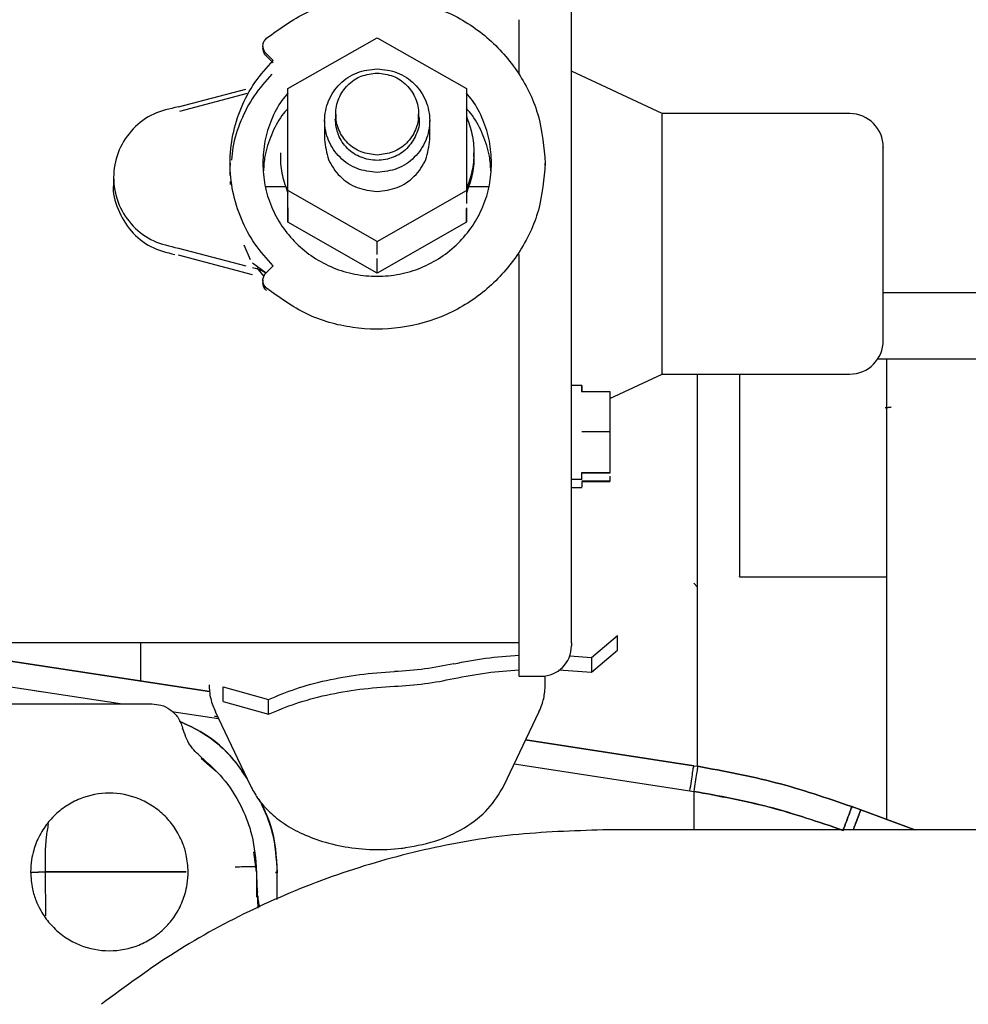
# Paper-space layout 'Sheet2' of a CAD drawing. Units: inches. Extents: x -7.1 to 16.7, y 0.3 to 10.7.
# Drawn here: x 3.7 to 3.8, y 1.8 to 1.9 of the extents above; entities that cross this region are included whole.
import ezdxf

# ---------------------------------------------------------------- set-up
doc = ezdxf.new("R2010")
doc.units = ezdxf.units.IN
doc.header["$MEASUREMENT"] = 0

psp = doc.layouts.new('Sheet2')

# ---------------------------------------------------------------- linework, layer by layer
at = {"color": 7, "linetype": 'Continuous', "lineweight": 25}
for p, q in [((3.7817952254, 1.893184866), (3.7817952254, 1.8867744747)), ((3.7879468002, 1.8459222384), (3.7879468002, 1.8926234467)), ((3.7547282963, 1.885111662), (3.7651859734, 1.89107507)), ((3.7651859734, 1.89107507), (3.7756436506, 1.885111662)), ((3.7518051859, 1.8900961638), (3.7518051859, 1.8898074683)), ((3.7521655369, 1.8892369105), (3.7530064767, 1.888406324)), ((3.7530064659, 1.8881176179), (3.7521655369, 1.888948215)), ((3.7985837175, 1.8821826974), (3.7879468002, 1.8871427729)), ((3.7419224856, 1.8829783984), (3.7498154616, 1.8850630078)), ((3.7420814941, 1.8824876948), (3.7499874828, 1.8845756623)), ((3.7547282963, 1.8731848458), (3.7547282963, 1.885111662)), ((3.7756436506, 1.885111662), (3.7756436506, 1.8731848458)), ((3.7419269646, 1.8829869027), (3.7414911686, 1.8828988411)), ((3.7603262305, 1.8821314381), (3.7603262305, 1.8815540471)), ((3.7700457175, 1.8815540471), (3.7700457175, 1.8821314381)), ((3.7756436506, 1.8830907935), (3.7756436506, 1.8813778669)), ((3.8205501466, 1.8821827122), (3.7985837175, 1.8821827122)), ((3.7590344, 1.8813615856), (3.7590344, 1.8791482506)), ((3.771337548, 1.8791482506), (3.771337548, 1.8813615856)), ((3.7538670772, 1.8776085386), (3.7538670772, 1.8771273794)), ((3.7765048696, 1.8771273794), (3.7765048696, 1.8776085386)), ((3.747961564, 1.8763767771), (3.747961564, 1.8760880816)), ((3.7848710128, 1.8760880816), (3.7848710128, 1.8763767771)), ((3.7479615456, 1.8749429241), (3.7479615456, 1.8760880816)), ((3.7343050679, 1.8747023442), (3.7343050679, 1.8738747495)), ((3.7479998903, 1.8738707526), (3.7480083873, 1.874217662)), ((3.7544952935, 1.8736089237), (3.7520896524, 1.8736089522)), ((3.7547282963, 1.8716451365), (3.7547282963, 1.8731848458)), ((3.7651859734, 1.8672214377), (3.7547282963, 1.8731848458)), ((3.7651859734, 1.8672214377), (3.7756436506, 1.8731848458)), ((3.7756436506, 1.8731848458), (3.7756436506, 1.8716451365)), ((3.7782822547, 1.8736088692), (3.7758766407, 1.8736088687)), ((3.7547282963, 1.8694510507), (3.7547282963, 1.8728501431)), ((3.7547282963, 1.8711639773), (3.7547282963, 1.8694510507)), ((3.7756436506, 1.8711639773), (3.7756436506, 1.8694510507)), ((3.7756436506, 1.8694510507), (3.7756436506, 1.871047652)), ((3.7651859734, 1.8634876426), (3.7547282963, 1.8694510507)), ((3.7756436506, 1.8694510507), (3.7651859734, 1.8634876426)), ((3.7651859734, 1.8656817284), (3.7651859734, 1.8672214377)), ((3.7414929195, 1.8665130983), (3.7419226156, 1.8664262547)), ((3.7419226156, 1.866426254), (3.7498103756, 1.8643430219)), ((3.7495816739, 1.8668044097), (3.7503002574, 1.8651039275)), ((3.7505932708, 1.8633086582), (3.7419226155, 1.86559866)), ((3.7651859734, 1.8634876426), (3.7651859734, 1.8652005692)), ((3.7817952254, 1.8656903872), (3.7817952254, 1.8464836588)), ((3.7505775283, 1.8647079059), (3.7521912215, 1.8635420122)), ((3.7510746239, 1.8641298953), (3.7518909793, 1.8631030477)), ((3.7521655369, 1.8635166437), (3.7530064767, 1.8643472302)), ((3.7518051859, 1.8626573904), (3.7518051859, 1.8623686949)), ((3.8551348875, 1.861174018), (3.8244871545, 1.861174018)), ((3.8238495811, 1.8534599432), (3.8551747946, 1.8534599432)), ((3.824856249, 1.8534599432), (3.824856249, 1.827969378)), ((3.7924374498, 1.8488048642), (3.7985836873, 1.8516709015)), ((3.7985836872, 1.8516709025), (3.8205501466, 1.8516709025)), ((3.7891771151, 1.8503323773), (3.7879468002, 1.8503323773)), ((3.7891771151, 1.8496459325), (3.7924374498, 1.8496459325)), ((3.7891771151, 1.8496459325), (3.7891771151, 1.849550381)), ((3.7924374498, 1.8496459325), (3.7924374498, 1.8449530259)), ((3.8253994863, 1.8478181365), (3.8247173061, 1.8477091389)), ((3.8247173059, 1.8477091393), (3.8253979783, 1.8478155519)), ((3.7891771151, 1.8449530259), (3.7924374498, 1.8449530259)), ((3.7924374498, 1.8449530259), (3.7924374498, 1.8401645691)), ((3.7924374498, 1.8445224157), (3.7924374498, 1.8439738206)), ((3.7891771151, 1.8401645664), (3.7924374498, 1.8401645691)), ((3.7891771151, 1.8400690189), (3.7891771151, 1.8401645673)), ((3.7924374498, 1.8400690189), (3.7891771151, 1.8400690189)), ((3.7924374498, 1.8401645691), (3.7924374498, 1.8400690189)), ((3.7924374498, 1.8397339589), (3.7924374498, 1.8391853638)), ((3.7879468002, 1.8393825741), (3.7891771151, 1.8393825741)), ((3.7879468002, 1.8201888831), (3.7879468002, 1.838626206)), ((3.7879468002, 1.8384033688), (3.7891771151, 1.8384033688)), ((3.7891771151, 1.8391853638), (3.7924374498, 1.8391853638)), ((3.7891771151, 1.8390898136), (3.7924374498, 1.8390898136)), ((3.7924374498, 1.8391853638), (3.7924374498, 1.8390898136)), ((3.7817952254, 1.8353406344), (3.7817952254, 1.8169033069)), ((3.8076318395, 1.8279345383), (3.824856249, 1.8279345383)), ((3.8022837374, 1.8271703693), (3.8027105797, 1.8267157769)), ((3.8027105797, 1.8057375249), (3.8027105797, 1.827764454)), ((3.79028518, 1.8184730329), (3.7933609674, 1.8210558174)), ((3.7933609674, 1.8193341251), (3.7933609674, 1.8210558174)), ((3.6559340049, 1.8202265116), (3.7817952254, 1.8202265116)), ((3.7083844182, 1.8201757436), (3.7455470211, 1.8144878079)), ((3.7455470211, 1.8144878079), (3.7095929223, 1.8199907756)), ((3.7375038868, 1.8157188528), (3.7375038868, 1.8202265116)), ((3.79028518, 1.8167513406), (3.7933609674, 1.8193341251)), ((3.7877498195, 1.8186898256), (3.79028518, 1.8184730329)), ((3.79028518, 1.8184730329), (3.79028518, 1.8167513406)), ((3.7864682397, 1.8170443335), (3.79028518, 1.8167513406)), ((3.824856249, 1.8174664169), (3.824856249, 1.7995158411)), ((3.7203219439, 1.8153468923), (3.735350619, 1.813046673)), ((3.7203219439, 1.8153468923), (3.735350619, 1.813046673)), ((3.7817952254, 1.8162802179), (3.7843789217, 1.8162802179)), ((3.7848710128, 1.8152606068), (3.7848710128, 1.8163143187)), ((3.725031215, 1.8146261131), (3.7257459799, 1.8145167145)), ((3.7471433264, 1.815051945), (3.7524707464, 1.8135607736)), ((3.7471433264, 1.8133302526), (3.7471433264, 1.815051945)), ((3.7220221051, 1.813046673), (3.7388048032, 1.813046673)), ((3.7471433264, 1.8133302526), (3.7524707464, 1.8118390813)), ((3.7524707464, 1.8118390813), (3.7524707464, 1.8135607736)), ((3.7411389908, 1.8121607316), (3.7466057915, 1.8113240085)), ((3.7411389908, 1.8121607316), (3.7466057915, 1.8113240085)), ((3.7462186207, 1.8121412346), (3.7503322969, 1.8034582351)), ((3.780038917, 1.8034566883), (3.7841531914, 1.8121409502)), ((3.7465202751, 1.8115045133), (3.7461086623, 1.8116198013)), ((3.7465202329, 1.8115046023), (3.7461086662, 1.8116199014)), ((3.802279479, 1.805804601), (3.7825797338, 1.8088197526)), ((3.7825797338, 1.8088197526), (3.802279479, 1.805804601)), ((3.7445522091, 1.8066766329), (3.7458564977, 1.8055464999)), ((3.746328648, 1.805136953), (3.7449656828, 1.8063183684)), ((3.7812537671, 1.80602095), (3.8018305616, 1.8028715612)), ((3.7812537671, 1.80602095), (3.8018305616, 1.8028715612)), ((3.802279479, 1.805804601), (3.8027434608, 1.8057324088)), ((3.8018305616, 1.8028715612), (3.802279479, 1.802801713)), ((3.802279479, 1.802801713), (3.802279479, 1.7982828934)), ((3.802279479, 1.802801713), (3.802279479, 1.7982828934)), ((3.8218358978, 1.800632916), (3.8208086521, 1.8010128421)), ((3.8208086521, 1.8010128421), (3.8218358978, 1.800632916)), ((3.8208086521, 1.8010128421), (3.8218358978, 1.800632916)), ((3.8281898974, 1.7982828934), (3.8218358978, 1.800632916)), ((3.8218358978, 1.800632916), (3.8281898974, 1.7982828934)), ((3.8494152109, 1.7982828934), (3.7916377451, 1.7982828934)), ((3.750748684, 1.7957081951), (3.7510373514, 1.7933616336)), ((3.75103735, 1.7933616336), (3.7507491704, 1.7957051431)), ((3.7263416172, 1.793361774), (3.7245941475, 1.7932839213)), ((3.7246937825, 1.7932885453), (3.7263416208, 1.7933617734)), ((3.7263677437, 1.7882144806), (3.726336465, 1.7933614532)), ((3.7263677456, 1.7882144779), (3.7263364671, 1.793361453)), ((3.7510268601, 1.7939626763), (3.7511960142, 1.7891187359)), ((3.7510373514, 1.7933616336), (3.7510373514, 1.7904078978)), ((3.7534833858, 1.7932875885), (3.7532636175, 1.7932872744)), ((3.7532636175, 1.7932872744), (3.7534833858, 1.7932875885)), ((3.7534848379, 1.7901494939), (3.7534848379, 1.7932757601)), ((3.7511219535, 1.7912468704), (3.7511486345, 1.7909966125))]:
    psp.add_line(p, q, dxfattribs=at)
for centre, radius, start, end in [((3.8205501444, 1.8782457021), 0.0039370100916019, 0, 89.9999677282), ((3.8205501466, 1.8556079104), 0.0039370078782344, 270, 0), ((3.7843789217, 1.819848099), 0.0035678784382247, 269.9999998268, 359.9999998268)]:
    psp.add_arc(centre, radius, start, end, dxfattribs=at)
for points in [[(3.752225500366132, 1.891010816358349), (3.753741709127371, 1.892115789525609), (3.756774126649848, 1.894325735860128), (3.762289345358012, 1.895861649094165), (3.767965083989058, 1.895898049745739), (3.773432828430124, 1.894323609911489), (3.778232559144328, 1.891295437525118), (3.781941677843538, 1.887052076702342), (3.784402396267932, 1.881940781481784), (3.784714807272921, 1.878231445236543), (3.784871012775416, 1.876376777113922)], [(3.787946800176714, 1.892623440320004), (3.787946800176468, 1.892941552405626), (3.787946800175978, 1.893577776576869), (3.78794680017578, 1.894435907221999), (3.787946800175965, 1.895182896781377), (3.787946800176447, 1.895535679831499), (3.787946800176688, 1.895712071356559)], [(3.752165536856413, 1.889236910482789), (3.752109698432702, 1.889299014306623), (3.751998021585281, 1.889423221954292), (3.751883560472629, 1.889647240512338), (3.75181457620771, 1.889887441305401), (3.751797314977739, 1.890136994397646), (3.751831390440528, 1.890384854605096), (3.751916442181059, 1.890619975888794), (3.752045776686702, 1.890835955013966), (3.75216559275592, 1.890952528924091), (3.752225500790529, 1.891010815879154)], [(3.753006476682165, 1.864347230206136), (3.752254663266394, 1.865179328564456), (3.750751036434851, 1.866843525281094), (3.749175779749901, 1.869830005217781), (3.748182008935057, 1.873035053301977), (3.747851341478881, 1.876376777113925), (3.748182008935051, 1.879718500925872), (3.749175779749891, 1.882923549010065), (3.750751036434835, 1.885910028946749), (3.752254663266376, 1.887574225663384), (3.753006476682147, 1.888406324021702)], [(3.765185959271514, 1.875285743669767), (3.764380829174802, 1.875377075338031), (3.76277056898138, 1.875559738674558), (3.760722902733306, 1.876964775322053), (3.759354697453743, 1.87897311422607), (3.758874249769383, 1.881361593073051), (3.759354703240687, 1.883750070784454), (3.760722913386166, 1.885758406454616), (3.762770583038438, 1.887163438262304), (3.764380843674423, 1.887346097792868), (3.765185973992415, 1.88743742755815)], [(3.765185973992382, 1.877331522937199), (3.764549920556943, 1.8774036735631), (3.763277813686066, 1.877547974814901), (3.761660153865951, 1.878657951569814), (3.760579268206228, 1.8802445387943), (3.760199711659415, 1.882131438073122), (3.76057926820623, 1.884018337351943), (3.761660153865957, 1.885604924576423), (3.763277813686073, 1.886714901331328), (3.764549920556951, 1.886859202583123), (3.765185973992391, 1.886931353209021)], [(3.765185974021861, 1.887437427556004), (3.765991105564066, 1.887346097505363), (3.767601368648475, 1.887163437404082), (3.769649040304127, 1.885758401472292), (3.771017249541535, 1.883750060623516), (3.771497698713143, 1.881361578137903), (3.771017243743096, 1.878973096790127), (3.769649029630106, 1.876964759181635), (3.767601354563499, 1.875559728099272), (3.765991091035657, 1.875377071811516), (3.765185959271736, 1.875285743667638)], [(3.765185973992441, 1.886931353209043), (3.765822027427883, 1.886859202583148), (3.767094134298767, 1.886714901331357), (3.768711794118897, 1.885604924576451), (3.769792679778635, 1.884018337351965), (3.770172236325458, 1.882131438073136), (3.769792679778647, 1.880244538794307), (3.768711794118921, 1.878657951569817), (3.767094134298798, 1.877547974814907), (3.765822027427915, 1.877403673563111), (3.765185973992473, 1.877331522937214)], [(3.741492738584872, 1.882891491071081), (3.74052088478125, 1.882649938323424), (3.738577177174004, 1.882166832828111), (3.736219852800029, 1.880224149153956), (3.734666940461299, 1.877658849831938), (3.734128228441252, 1.874702246646351), (3.734667009568653, 1.871745655745263), (3.736219981868148, 1.869180391833428), (3.738577351649689, 1.867237761911489), (3.7405210705485, 1.866754700736716), (3.741492929997906, 1.86651317014933)], [(3.775643657614728, 1.881885841059536), (3.775888530094548, 1.881193880370361), (3.776378275054188, 1.879809958992011), (3.776568177165921, 1.877608435453908), (3.776378234151455, 1.875406915358083), (3.775888463479608, 1.874023002856415), (3.775643578143685, 1.873331046605581)], [(3.759034399961827, 1.879148250622873), (3.759126867776239, 1.878352090589677), (3.75931180340506, 1.876759770523284), (3.760734349857354, 1.874751432264351), (3.762767721368601, 1.873346398397028), (3.764379889783141, 1.87316373858418), (3.765185973990411, 1.873072408677757)], [(3.76518597399038, 1.873072408677737), (3.765992058197865, 1.87316373858371), (3.767604226612836, 1.873346398395656), (3.769637598125202, 1.874751432262276), (3.77106014457864, 1.876759770521034), (3.77124508020802, 1.878352090587685), (3.771337548022709, 1.879148250621011)], [(3.751775526054913, 1.876376777113901), (3.751825436383169, 1.875509879523612), (3.751925257039682, 1.873776084343033), (3.752722678243879, 1.871275335078087), (3.753962055378933, 1.868970631516824), (3.755642675081904, 1.866950542081138), (3.757687381336404, 1.865292697602161), (3.760020965318408, 1.864060808062474), (3.762552847476595, 1.863302214246114), (3.765185966265641, 1.863046068463832), (3.767819085054684, 1.863302214246119), (3.770350967212867, 1.864060808062485), (3.772684551194863, 1.865292697602177), (3.774729257449354, 1.866950542081158), (3.776409877152313, 1.868970631516847), (3.777649254287355, 1.871275335078112), (3.778446675491536, 1.873776084343061), (3.778546496148039, 1.875509879523639), (3.778596406476291, 1.876376777113928)], [(3.784871012775424, 1.876376777113968), (3.784714807001279, 1.874522107389897), (3.784402395452989, 1.870812767941753), (3.781941672862897, 1.865701469084044), (3.778232548260745, 1.861458106800405), (3.773432810661366, 1.858429935840372), (3.767965059622313, 1.856855500626291), (3.762289316064423, 1.856891908935326), (3.756774094916542, 1.858427832237675), (3.753741679019543, 1.860637786198952), (3.752225471071044, 1.86174276317959)], [(3.752225471494967, 1.861742763658346), (3.752165566420802, 1.861801051287239), (3.752045756272471, 1.861917626545027), (3.751916429888127, 1.862133604684295), (3.751831384989354, 1.862368723220995), (3.751797314656762, 1.862616579185382), (3.751814579047464, 1.862866127166725), (3.751883564364799, 1.863106322612791), (3.751998024615966, 1.863330336075805), (3.752109699442988, 1.863454541188754), (3.752165536856499, 1.863516643745228)], [(3.789177115137434, 1.849645932519347), (3.789177115137429, 1.849846114289975), (3.789177115137418, 1.850246477831232), (3.789177115137402, 1.850386651998911), (3.789177115137385, 1.850196174743343), (3.789177115137375, 1.849765646456474), (3.78917711513737, 1.84955038231304)], [(3.781795225373741, 1.846483658801888), (3.781795225373743, 1.845335553141844), (3.781795225373744, 1.843039341821757), (3.78179522537373, 1.839764659059137), (3.781795225373705, 1.836984862345565), (3.781795225373682, 1.835888710412615), (3.78179522537367, 1.83534063444614)], [(3.787946800176783, 1.838626206026276), (3.787946800177636, 1.838985071870464), (3.787946800179341, 1.839702803558841), (3.787946800180054, 1.841522906557416), (3.787946800179367, 1.843667034402332), (3.787946800177675, 1.84517050376618), (3.787946800176829, 1.845922238448105)], [(3.824856248994071, 1.827969378031251), (3.824856248994071, 1.826916493943604), (3.824856248994071, 1.824810725768311), (3.824856248994072, 1.821666889902253), (3.824856248994071, 1.818984592941042), (3.824856248994071, 1.817972475559658), (3.824856248994071, 1.817466416868967)], [(3.78794680017633, 1.820188883083837), (3.787946800175944, 1.820078852801035), (3.787946800175173, 1.819858792235432), (3.787946800175052, 1.819855691222061), (3.787946800174991, 1.819854140715375)], [(3.774159626298419, 1.817731918454978), (3.775389725985097, 1.817976483446619), (3.777849925358455, 1.818465613429901), (3.780480125368939, 1.818654957005997), (3.781795225374181, 1.818749628794045)], [(3.774159626293127, 1.817731918457025), (3.773039003534342, 1.817510175070486), (3.770797758016776, 1.817066688297408), (3.768399400064617, 1.816907470415421), (3.767200221088538, 1.816827861474428)], [(3.752470746429069, 1.813560773628427), (3.753509610163186, 1.813999306687986), (3.755587337631419, 1.814876372807104), (3.759223474592404, 1.815842842712477), (3.763109250144955, 1.816544779148393), (3.76583656410777, 1.816733500696879), (3.767200221089177, 1.816827861471123)], [(3.767200221088533, 1.815106169137468), (3.768399400064611, 1.815185778078461), (3.770797758016767, 1.815344995960449), (3.773039003534333, 1.815788482733526), (3.774159626293115, 1.816010226120065)], [(3.752470746429075, 1.811839081291564), (3.753509610163191, 1.812277614351122), (3.755587337631423, 1.813154680470237), (3.759223474592404, 1.814121150375608), (3.763109250144949, 1.814823086811523), (3.76583656410776, 1.815011808360008), (3.767200221089166, 1.815106169134251)], [(3.801830561575907, 1.802871561245543), (3.801889894525148, 1.803259218026463), (3.802008560423631, 1.804034531588304), (3.802156408964763, 1.805000512383999), (3.802259445973326, 1.805673713287822), (3.802272801350218, 1.805760971758529), (3.802279479038663, 1.805804600993883)], [(3.802743460840713, 1.805732408805607), (3.805812605163292, 1.805168890625705), (3.811950893808452, 1.8040418542659), (3.817856066007066, 1.802022512850407), (3.820808652106373, 1.801012842142661)], [(3.791637745057064, 1.798282893440212), (3.788116428602043, 1.798169491764644), (3.781073795692002, 1.797942688413508), (3.770642002872431, 1.796113469905627), (3.760467267123436, 1.793223669198408), (3.750693753634373, 1.789179583421818), (3.741376427350486, 1.78414413183337), (3.735711472237065, 1.779953857185019), (3.732878994680355, 1.777858719860843)], [(3.733812941907457, 1.793361633597696), (3.732519716126829, 1.793361636752957), (3.729933264565545, 1.793361643063478), (3.727538835318665, 1.793361683647106), (3.726341620695213, 1.79336170393892)], [(3.748567729144908, 1.793962676296767), (3.748889716610269, 1.79397261786216), (3.74953369154099, 1.793992500992946), (3.750346144818913, 1.794001008838568), (3.750914965274739, 1.793992500992948), (3.750989561836243, 1.793972617862163), (3.751026860116995, 1.79396267629677)]]:
    psp.add_open_spline(points, degree=3, dxfattribs=at)
for points, knots in [([(3.752165536856428, 1.888948214988721), (3.752109625369721, 1.889010316077632), (3.751997802396305, 1.889134518255454), (3.751884453243216, 1.889358553731924), (3.751815214874688, 1.889585647284172), (3.751810732012745, 1.889738188634538), (3.751808689005743, 1.889807707404206)], [0, 0, 0, 0, 0.2605966594082684, 0.5211933188167845, 0.7817899782252923, 0.9999999999999999, 0.9999999999999999, 0.9999999999999999, 0.9999999999999999]), ([(3.752847305918703, 1.886813187772533), (3.752116385971541, 1.885986426869535), (3.750654546077218, 1.884332905063538), (3.749158557474578, 1.881381964876414), (3.748285922787209, 1.878816049576811), (3.748173053720322, 1.877233719944399), (3.748138121702581, 1.876744002359986)], [0, 0, 0, 0, 0.2900056977979013, 0.5800113955958057, 0.8700170933937073, 1, 1, 1, 1]), ([(3.754728296264171, 1.884569152589643), (3.754489877719112, 1.884296589850834), (3.753677437609635, 1.883367799259894), (3.752737932596922, 1.881466171346738), (3.751921443451351, 1.878980481835599), (3.751824165187025, 1.87724467868785), (3.751775526054863, 1.876376777113975)], [0, 0, 0, 0, 0.1216121313360314, 0.4144080875573606, 0.7072040437787006, 1, 1, 1, 1]), ([(3.778596406476241, 1.876376777113937), (3.778547767363547, 1.877244678701605), (3.77845048913816, 1.878980481876939), (3.777633999700531, 1.881466171181199), (3.776694498923054, 1.883367792963405), (3.775882064103314, 1.884296578170369), (3.775643650594881, 1.884569135345903)], [0, 0, 0, 0, 0.2927966927369185, 0.5855933854738684, 0.878390078210818, 1, 1, 1, 1]), ([(3.754728296264175, 1.882798489028822), (3.754489751126893, 1.882525968784669), (3.753676845280919, 1.881597283747777), (3.752744868423508, 1.879694358273442), (3.751993181335347, 1.877497538395978), (3.751900551378014, 1.876061186124359), (3.751863809800872, 1.875491458475649)], [0, 0, 0, 0, 0.1351640033578054, 0.460607203091521, 0.7860504028252361, 0.9999999999999999, 0.9999999999999999, 0.9999999999999999, 0.9999999999999999]), ([(3.778508121403453, 1.875491445169541), (3.778471384541622, 1.876061149248414), (3.778378764147504, 1.877497478147678), (3.77762709695938, 1.879694280191052), (3.77669512173833, 1.881597228185734), (3.775882207568344, 1.882525932840772), (3.775643650594646, 1.882798469573609)], [0, 0, 0, 0, 0.2139409896184719, 0.5393846340962566, 0.8648282785740476, 1, 1, 1, 1]), ([(3.798583717492253, 1.859530598695081), (3.798583717492258, 1.860431422368658), (3.798583717492269, 1.862233069715814), (3.798583717492276, 1.865192079852082), (3.798583717492277, 1.868197337336532), (3.798583717492271, 1.871159273625034), (3.798583717492259, 1.873956955295833), (3.798583717492241, 1.876485379392949), (3.798583717492217, 1.878644447013987), (3.798583717492189, 1.880360408556758), (3.798583717492158, 1.881533365460888), (3.798583717492129, 1.882144736187338), (3.798583717492111, 1.882120060835062), (3.798583717492104, 1.882111023565745)], [0, 0, 0, 0, 0.094536710689063, 0.1890734213781197, 0.2836101320671759, 0.3781468427562327, 0.4726835534452887, 0.5672202641343461, 0.6617569748234003, 0.7562936855124562, 0.8508303962015127, 0.9453671068905689, 1, 1, 1, 1]), ([(3.765185958583717, 1.876693393588247), (3.764541082405237, 1.876766453930979), (3.763251330048275, 1.876912574616441), (3.761624811793034, 1.878036654935501), (3.760488504244286, 1.879639755736192), (3.760340724493793, 1.880909526382048), (3.760267066343957, 1.881542420646509)], [0, 0, 0, 0, 0.2503913977077966, 0.5007827954161362, 0.7511741931249736, 1, 1, 1, 1]), ([(3.770018334467906, 1.881995417722431), (3.770053037862805, 1.881848722693345), (3.770233991464511, 1.881083812114924), (3.769812889456865, 1.879637106288816), (3.768766566912426, 1.87803823450574), (3.767115731793842, 1.876912164972035), (3.765829216320531, 1.876766317313413), (3.765185958583876, 1.876693393484102)], [0, 0, 0, 0, 0.0559999329682205, 0.2919999497260197, 0.5279999664838976, 0.7639999832418565, 1, 1, 1, 1]), ([(3.824487154506587, 1.861439251533457), (3.824487154506591, 1.862107600323608), (3.824487154506599, 1.863444297903909), (3.824487154506604, 1.865639683377746), (3.824487154506605, 1.867869384041994), (3.8244871545066, 1.870066945908979), (3.824487154506591, 1.872142643861003), (3.824487154506576, 1.874018572158127), (3.824487154506559, 1.87562046354116), (3.824487154506537, 1.876893600010274), (3.824487154506513, 1.877763863521109), (3.824487154506492, 1.878217466936349), (3.824487154506478, 1.878199161760483), (3.824487154506473, 1.878192457448374)], [0, 0, 0, 0, 0.0945365895550936, 0.1890731791101823, 0.2836097686652641, 0.3781463582203362, 0.472682947775402, 0.5672195373304595, 0.6617561268855068, 0.756292716440549, 0.85082930599558, 0.9453658955506066, 1, 1, 1, 1]), ([(3.75386708569379, 1.877127378622516), (3.753867082866992, 1.877127350268279), (3.753794613869975, 1.87640044898877), (3.754024770023296, 1.874922743426069), (3.754493850911171, 1.873540803444238), (3.754728391355109, 1.872849833453323)], [0, 0, 0, 0, 1.95038793543e-05, 0.5000097519396828, 0.9999999999999999, 0.9999999999999999, 0.9999999999999999, 0.9999999999999999]), ([(3.776504865669553, 1.877127379058847), (3.776504866994808, 1.877127365765993), (3.776577334183506, 1.876400489762774), (3.776347189284162, 1.874922819357682), (3.775878127689404, 1.873540894561526), (3.775643596892024, 1.872849932163448)], [0, 0, 0, 0, 9.1439084316e-06, 0.5000045719542582, 1, 1, 1, 1]), ([(3.734305073147723, 1.873874748564334), (3.734305071396151, 1.873874738978492), (3.734128925896795, 1.872910746449139), (3.734746126922496, 1.870907416983101), (3.73619625427761, 1.868354581883908), (3.738581803683076, 1.866408657568534), (3.740522458720704, 1.865926567506957), (3.741492786239519, 1.865685522476169)], [0, 0, 0, 0, 2.4859929396e-06, 0.2500018644947032, 0.5000012429964649, 0.7500006214982321, 0.9999999999999999, 0.9999999999999999, 0.9999999999999999, 0.9999999999999999]), ([(3.75059327080006, 1.864151120831932), (3.750992961729506, 1.864050405229156), (3.751591295983007, 1.863899634744856), (3.752010124412955, 1.863608288343834), (3.752149172898056, 1.863511563115064)], [0, 0, 0, 0, 0.6680060971064223, 1, 1, 1, 1]), ([(3.752225471494946, 1.861454068164313), (3.75216563281284, 1.861512352649901), (3.752045955448629, 1.861628921621077), (3.751915633183395, 1.861844946909919), (3.751834372632006, 1.862079886278232), (3.751799617482737, 1.86225904434859), (3.751807575673856, 1.862355027958579), (3.751808689005737, 1.862368455835769)], [0, 0, 0, 0, 0.2402314523478127, 0.4804629046956754, 0.720694357043537, 0.9609258093914039, 1, 1, 1, 1]), ([(3.82448715450648, 1.85566115186426), (3.824487154506484, 1.855648453033914), (3.824487154506496, 1.855605667336606), (3.824487154506516, 1.855992760518539), (3.82448715450654, 1.856794229669821), (3.824487154506562, 1.858015148831478), (3.82448715450658, 1.859556460812045), (3.824487154506589, 1.860811653192097), (3.824487154506593, 1.861439249382124)], [0, 0, 0, 0, 0.0778433394188181, 0.2622746715350691, 0.4467060036513104, 0.6311373357675483, 0.8155686678837761, 1, 1, 1, 1]), ([(3.798583688170324, 1.851742575867883), (3.798583688181747, 1.851725460504183), (3.798583688220233, 1.851667796895069), (3.798583688285781, 1.852189550870426), (3.798583688366966, 1.853269818827477), (3.798583688448149, 1.854915435053783), (3.798583688529327, 1.856992887867934), (3.798583688583441, 1.858684690733864), (3.798583688610499, 1.85953059216578)], [0, 0, 0, 0, 0.0778478539972351, 0.2622782841127472, 0.4467087137707807, 0.6311391429713328, 0.8155695717144051, 0.9999999999999999, 0.9999999999999999, 0.9999999999999999, 0.9999999999999999]), ([(3.802710579702733, 1.827764454031688), (3.802710579702733, 1.829190970789646), (3.802710579702733, 1.832044004305561), (3.802710579702733, 1.836538808054428), (3.802710579702733, 1.841127451344982), (3.802710579702733, 1.845768298251672), (3.802710579702732, 1.849304486868192), (3.802710579702733, 1.851250282776606), (3.802710579702733, 1.85167090248345)], [0, 0, 0, 0, 0.1895452763441564, 0.3790905526883159, 0.5686358290324771, 0.758181105376636, 0.9477263817207968, 1, 1, 1, 1]), ([(3.807631839545252, 1.85167090248345), (3.807631839545252, 1.851367850201008), (3.807631839545252, 1.850280477682007), (3.807631839545252, 1.848016215281289), (3.807631839545252, 1.845032198659081), (3.807631839545252, 1.841920639076638), (3.807631839545252, 1.838849850597523), (3.807631839545252, 1.835945838238618), (3.807631839545252, 1.833336681426642), (3.807631839545252, 1.831140610040605), (3.807631839545252, 1.829436224046381), (3.807631839545252, 1.828363812246229), (3.807631839545252, 1.827885151038792), (3.807631839545252, 1.827976618604809), (3.807631839545252, 1.827994746856704)], [0, 0, 0, 0, 0.0363366573664927, 0.1303784361377539, 0.2244202149090155, 0.3184619936802767, 0.4125037724515376, 0.5065455512227985, 0.6005873299940598, 0.6946291087653202, 0.7886708875365814, 0.8827126663078422, 0.9767544450791036, 1, 1, 1, 1]), ([(3.789177115137403, 1.839394144361388), (3.789177115137404, 1.839390344636554), (3.789177115137409, 1.839329284133296), (3.789177115137421, 1.839542629420724), (3.789177115137431, 1.839957255875921), (3.789177115137435, 1.840164569103519)], [0, 0, 0, 0, 0.0321136213238757, 0.5160568106619164, 1, 1, 1, 1]), ([(3.789177115136388, 1.839089813550662), (3.789177115136393, 1.838884004609609), (3.789177115136403, 1.838486042855573), (3.789177115136414, 1.838438091246766), (3.789177115136419, 1.838414938176336)], [0, 0, 0, 0, 0.5171575885514443, 1, 1, 1, 1]), ([(3.774159626298391, 1.816010226118104), (3.775436550449729, 1.816264113119911), (3.777896652584803, 1.816753247853998), (3.78052913949974, 1.816930995029233), (3.781795225373094, 1.817016481945167)], [0, 0, 0, 0, 0.5190533080449006, 0.9999999999999999, 0.9999999999999999, 0.9999999999999999, 0.9999999999999999]), ([(3.781795225373167, 1.816903306932203), (3.781795225373161, 1.816697755508633), (3.781795225373148, 1.81633447367667), (3.781795225373136, 1.81632177043366), (3.781795225373131, 1.816316254915041)], [0, 0, 0, 0, 0.5658180659888525, 1, 1, 1, 1]), ([(3.745502391373701, 1.815281064798875), (3.745510732105608, 1.815020732352224), (3.745536871442014, 1.814204866613243), (3.745790417095944, 1.813121573687362), (3.746121943347253, 1.812366711421522), (3.746229481413893, 1.812121854707075)], [0, 0, 0, 0, 0.2404739638604363, 0.7536304857690003, 0.9999999999999999, 0.9999999999999999, 0.9999999999999999, 0.9999999999999999]), ([(3.784141516551905, 1.812120217725326), (3.78425895177552, 1.812389533867741), (3.784583318115213, 1.813133408564327), (3.784833359945615, 1.814216307981722), (3.784860021101739, 1.815006714440005), (3.784869268511717, 1.815280866563616)], [0, 0, 0, 0, 0.2704290502110632, 0.7469486450747055, 0.9999999999999999, 0.9999999999999999, 0.9999999999999999, 0.9999999999999999]), ([(3.738804803159549, 1.813046672967775), (3.739160685319348, 1.81301668364332), (3.739909088215611, 1.812953617550624), (3.740977704470964, 1.812415152521097), (3.741931712743091, 1.811505629021152), (3.74223613507227, 1.810656146821341), (3.742394549666264, 1.810214095221017)], [0, 0, 0, 0, 0.2166034563954218, 0.4555065480051307, 0.7166577453015258, 1, 1, 1, 1]), ([(3.742036028972516, 1.811007916050918), (3.742967755614436, 1.810579329234651), (3.745124748294744, 1.809587129823394), (3.747811145438273, 1.807336058161436), (3.749217513121125, 1.805368169440568), (3.749840303294667, 1.804496717562853)], [0, 0, 0, 0, 0.2975965239072896, 0.6889504870557129, 1, 1, 1, 1]), ([(3.749937066241299, 1.804292473825514), (3.74945237044764, 1.805035708562181), (3.748091005719498, 1.807123231434188), (3.745353690153882, 1.809473579227006), (3.742967049270381, 1.810575178028239), (3.74203774538685, 1.811004115641416)], [0, 0, 0, 0, 0.2523941306199023, 0.708899213715529, 1, 1, 1, 1]), ([(3.744544921349743, 1.806832897044083), (3.744085843141417, 1.807261158924579), (3.743080386702372, 1.808199122560256), (3.742636022829384, 1.809504652895243), (3.742394549666261, 1.810214095221016)], [0, 0, 0, 0, 0.4565868699021585, 1, 1, 1, 1]), ([(3.744544921349731, 1.806832897044038), (3.745427371379675, 1.806039889538792), (3.747274017613382, 1.804380413904848), (3.749186595644555, 1.801359552670836), (3.750619127131103, 1.797846986156486), (3.750878795932394, 1.795373224846318), (3.751026860116889, 1.793962676296773)], [0, 0, 0, 0, 0.2389065411873642, 0.4999443022507927, 0.7148662499278168, 1, 1, 1, 1]), ([(3.802743460831453, 1.805732408680739), (3.802737000568885, 1.805691979793446), (3.802723572960525, 1.805607948647761), (3.802616689531485, 1.804933181427216), (3.802460857582453, 1.803948532598432), (3.802338397051009, 1.803174239566856), (3.802279479038616, 1.80280171295855)], [0, 0, 0, 0, 0.2405586974066315, 0.4999994880119376, 0.7594405641198849, 1, 1, 1, 1]), ([(3.820808651973493, 1.801012841783376), (3.817856075934697, 1.802022509474831), (3.811950904038946, 1.804041851634794), (3.805812615427317, 1.805168888405794), (3.802743460821244, 1.8057324086825)], [0, 0, 0, 0, 0.4999983219658712, 1, 1, 1, 1]), ([(3.743040304112181, 1.793361633597696), (3.742998322660883, 1.794037266042011), (3.742926234473321, 1.795197424084735), (3.742468487875541, 1.796633074680966), (3.741991133713983, 1.797674016817995), (3.741344883908639, 1.798752553550882), (3.740357656093519, 1.799953032971617), (3.738925146550677, 1.801118403350264), (3.736780894256549, 1.802240128425578), (3.733812930262241, 1.80281800382948), (3.730844941465179, 1.802240078458118), (3.72870074210385, 1.801118465021345), (3.72726809008859, 1.799952700570523), (3.726065644942847, 1.798491306066876), (3.725334216314338, 1.797102924550862), (3.72490218345545, 1.795826189870475), (3.72464366587826, 1.794691469219174), (3.724606179272551, 1.793833243950459), (3.724585579702733, 1.793361633597696)], [0, 0, 0, 0, 0.0699633573070757, 0.1201371431446546, 0.1552545487612801, 0.1886771666228611, 0.2503653251841649, 0.3154824295692525, 0.37888453689162, 0.4999965405914362, 0.6211103396477435, 0.6845119920767412, 0.7496277322024386, 0.8113178863233195, 0.8797572047358533, 0.9110208821133292, 0.9511043607024884, 1, 1, 1, 1]), ([(3.750331468964994, 1.803473308353236), (3.750599247183589, 1.802975419030255), (3.751170565559981, 1.80191314697123), (3.752408698745547, 1.800485221189414), (3.754056977932296, 1.799105400793429), (3.756190924186433, 1.797872354996572), (3.758805058221072, 1.796859471341201), (3.761840212542046, 1.796178967919178), (3.765186864975369, 1.79587187265856), (3.767351509049055, 1.796072963748952), (3.768459986160904, 1.796175939048128)], [0, 0, 0, 0, 0.0886181874062817, 0.1890713860655044, 0.3007259959092975, 0.422862410651281, 0.55470945224711, 0.6955652489741226, 0.8441041843016386, 1, 1, 1, 1]), ([(3.768024893650075, 1.796119495814959), (3.769354233112957, 1.796352281076472), (3.771998004165624, 1.796815241029936), (3.775476923520156, 1.798439814872554), (3.778323751978742, 1.800595113281636), (3.779472559299252, 1.8025105030878), (3.780036803457804, 1.803451259200846)], [0, 0, 0, 0, 0.2566514924959, 0.510424767660735, 0.7595419526946756, 1, 1, 1, 1]), ([(3.802279479038594, 1.802801712958578), (3.8052525204042, 1.802256481869909), (3.811198653696918, 1.801166010420012), (3.816919534364128, 1.799212257139935), (3.819779999020795, 1.798235372193263)], [0, 0, 0, 0, 0.4999957483708852, 1, 1, 1, 1]), ([(3.819779999020942, 1.798235372193675), (3.816908057032522, 1.799215713150045), (3.811186872624863, 1.801168646536721), (3.805240746215083, 1.802258799260606), (3.802279479038616, 1.802801712958717)], [0, 0, 0, 0, 0.501983817297263, 1, 1, 1, 1]), ([(3.751318366124015, 1.80193652170882), (3.751833902029983, 1.800905784621972), (3.753187922338216, 1.798198623138389), (3.753371287812473, 1.795158421432502), (3.75348483787457, 1.793275760076077)], [0, 0, 0, 0, 0.3807445891568585, 0.9999999999999999, 0.9999999999999999, 0.9999999999999999, 0.9999999999999999]), ([(3.753484837874709, 1.793275760076981), (3.75339549009864, 1.794889204287193), (3.753235072172851, 1.79778603490757), (3.752054381298851, 1.800428761641925), (3.751531298377937, 1.801599572096908)], [0, 0, 0, 0, 0.5569687778299918, 1, 1, 1, 1]), ([(3.820808652106526, 1.801012842142659), (3.820794326703663, 1.800974577677941), (3.820764554208747, 1.800895052613809), (3.820527675097396, 1.800255842068706), (3.820182278233794, 1.799322847128898), (3.819910681255036, 1.798588643377311), (3.819779999021396, 1.798235372193506)], [0, 0, 0, 0, 0.2405811622752404, 0.5000000000014172, 0.7594188377266263, 0.9999999999999999, 0.9999999999999999, 0.9999999999999999, 0.9999999999999999]), ([(3.819779999021249, 1.798235372193094), (3.81991064512123, 1.798588545711175), (3.820182191783783, 1.799322613472481), (3.820527585992374, 1.800255601475528), (3.820764532692316, 1.800894994749027), (3.820794318740905, 1.800974556278262), (3.820808651973626, 1.801012841783327)], [0, 0, 0, 0, 0.2405152047710443, 0.4999085403842958, 0.7593528644497762, 1, 1, 1, 1]), ([(3.82183589776023, 1.800632916017039), (3.821820697932321, 1.800591818666512), (3.821790298276503, 1.800509623965458), (3.821553534754231, 1.799869461884358), (3.821264984703519, 1.799089279197458), (3.821050415729981, 1.798509126818736), (3.820970741896762, 1.798293704415853)], [0, 0, 0, 0, 0.2785022463307103, 0.5570044926614264, 0.8355067389921397, 1, 1, 1, 1]), ([(3.820970741896777, 1.79829370441586), (3.821045389267674, 1.798495536251439), (3.821259940234953, 1.799075639944722), (3.821554967417428, 1.799873335524268), (3.821792485359878, 1.800515537409456), (3.821821795044324, 1.800594785041953), (3.821835897760232, 1.80063291601704)], [0, 0, 0, 0, 0.1541682296728834, 0.4431092803763945, 0.7320451666787385, 1, 1, 1, 1]), ([(3.726341621496299, 1.793361633597696), (3.726312135470279, 1.794756866607244), (3.726270860085683, 1.796709953775664), (3.726599702776153, 1.798488506148795), (3.72669362908188, 1.798996508481803)], [0, 0, 0, 0, 0.7143731381306766, 1, 1, 1, 1]), ([(3.726341621480178, 1.793361633597696), (3.726312135360333, 1.794756866662273), (3.726270859846801, 1.796709953794082), (3.726599702605253, 1.798488506018138), (3.726693628916729, 1.798996508234637)], [0, 0, 0, 0, 0.7143731796976089, 0.9999999999999999, 0.9999999999999999, 0.9999999999999999, 0.9999999999999999]), ([(3.724585579702733, 1.793361633597696), (3.724627561152817, 1.792686001163863), (3.72469964933941, 1.791525843121224), (3.725157395933962, 1.790090192527237), (3.725634750097344, 1.789049250384759), (3.726280999901227, 1.78797071365104), (3.72726822771617, 1.786770234228671), (3.728700737259421, 1.785604863848724), (3.730844989552365, 1.784483138771357), (3.73381295354485, 1.783905263366162), (3.736780942341536, 1.784483188735158), (3.738925141704488, 1.785604802169147), (3.740357793727704, 1.786770566625092), (3.741560238874696, 1.78823196113252), (3.742291667506887, 1.789620342658064), (3.742723700365487, 1.79089707734476), (3.74298221793874, 1.792031797996917), (3.743019704543234, 1.792890023255272), (3.743040304112181, 1.793361633597696)], [0, 0, 0, 0, 0.0699633562283042, 0.1201371431471317, 0.1552545484013283, 0.1886771661419583, 0.250365325184372, 0.3154824293066539, 0.3788845365411657, 0.4999965405855815, 0.6211103391694363, 0.6845119917176145, 0.7496277322014668, 0.811317886798899, 0.8797572047346893, 0.9110208831832078, 0.9511043617721352, 1, 1, 1, 1]), ([(3.726341622292762, 1.79336170387619), (3.727538836490456, 1.793361692163108), (3.729933265013845, 1.793361668736941), (3.732519716230164, 1.793361645310778), (3.733812941907457, 1.793361633597696)], [0, 0, 0, 0, 0.4999999732709713, 1, 1, 1, 1]), ([(3.733812941907457, 1.793361633597696), (3.734767451276368, 1.793361635813032), (3.736676469994888, 1.793361640243704), (3.739444501475905, 1.793361646889712), (3.74152275082279, 1.793361652043861), (3.742567226138407, 1.793361654982674), (3.742824355075852, 1.79336165570615)], [0, 0, 0, 0, 0.3006093438923784, 0.6012186817060061, 0.9018280134408788, 1, 1, 1, 1]), ([(3.742824359297229, 1.793361645720512), (3.742567229141407, 1.793361644931321), (3.741522752531563, 1.793361641725586), (3.739444501742758, 1.793361637819599), (3.736676470052432, 1.793361634239845), (3.734767451289116, 1.793361633811746), (3.733812941907457, 1.793361633597696)], [0, 0, 0, 0, 0.0981723993297218, 0.398781599553226, 0.6993907997766292, 1, 1, 1, 1]), ([(3.751194284694275, 1.790568428885494), (3.751206052802073, 1.790345458884706), (3.75122560074036, 1.789975084658876), (3.751362730488056, 1.789433812796269), (3.751417306381245, 1.789218393488229)], [0, 0, 0, 0, 0.602012735333209, 1, 1, 1, 1])]:
    psp.add_open_spline(points, degree=3, knots=knots, dxfattribs=at)

doc.saveas('drawing.dxf')
